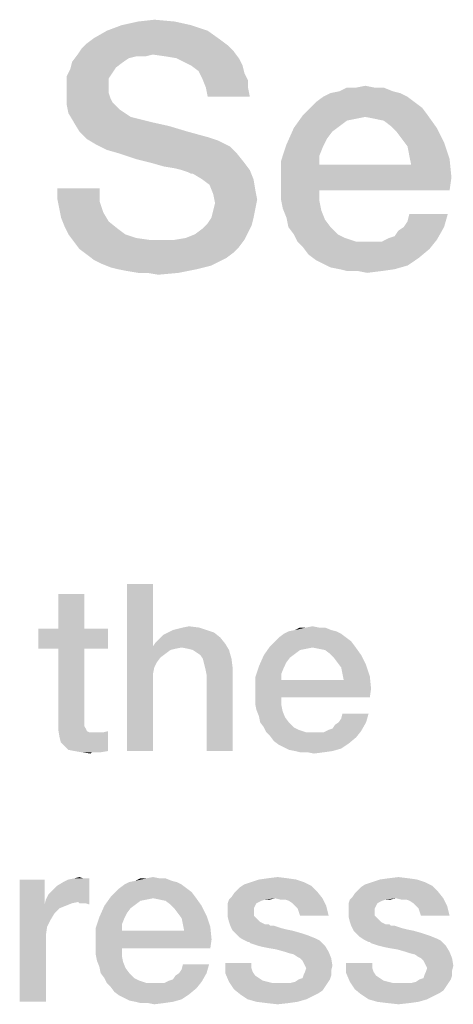
# Model space of a CAD drawing. Units: millimetres. Extents: x 0 to 657, y -56 to 297.
# Drawn here: x 70 to 75, y 18 to 28 of the extents above; entities that cross this region are included whole.
import ezdxf

# ---------------------------------------------------------------- set-up
doc = ezdxf.new("R2010")
doc.units = ezdxf.units.MM
doc.header["$LTSCALE"] = 23.1
doc.layers.get('0').update_dxf_attribs({"linetype": 'CONTINUOUS'})

msp = doc.modelspace()

# ---------------------------------------------------------------- linework, layer by layer
at = {"color": 2, "linetype": 'CONTINUOUS'}
for points in [[(71.8144, 28.2687), (71.2733, 28.2314), (71.4412, 28.2687)], [(71.2733, 28.2314), (71.8144, 28.2687), (71.9823, 28.2314)], [(71.4412, 28.2687), (71.6091, 28.2873), (71.8144, 28.2687)], [(72.1502, 28.1754), (70.9935, 28.1008), (71.1241, 28.1754)], [(70.9935, 28.1008), (72.1502, 28.1754), (72.2808, 28.0821)], [(71.9823, 28.2314), (71.1241, 28.1754), (71.2733, 28.2314)], [(71.1241, 28.1754), (71.9823, 28.2314), (72.1502, 28.1754)], [(72.3554, 28.0261), (70.8629, 27.9888), (70.9188, 28.0448)], [(72.2808, 28.0821), (70.9188, 28.0448), (70.9935, 28.1008)], [(70.9188, 28.0448), (72.2808, 28.0821), (72.3554, 28.0261)], [(72.4114, 27.9702), (70.8256, 27.9328), (70.8629, 27.9888)], [(71.5905, 27.9328), (70.8256, 27.9328), (72.4114, 27.9702)], [(70.8629, 27.9888), (72.3554, 28.0261), (72.4114, 27.9702)], [(71.7211, 27.9142), (71.5905, 27.9328), (72.4114, 27.9702)], [(71.833, 27.8955), (71.7211, 27.9142), (72.4114, 27.9702)], [(71.833, 27.8955), (72.4114, 27.9702), (72.4674, 27.8955)], [(71.292, 27.8582), (71.2174, 27.8022), (70.7509, 27.7836)], [(71.292, 27.8582), (70.7509, 27.7836), (70.7696, 27.8582)], [(71.5905, 27.9328), (71.4226, 27.9142), (70.7696, 27.8582)], [(71.5905, 27.9328), (70.7696, 27.8582), (70.8256, 27.9328)], [(71.4226, 27.9142), (71.3479, 27.8955), (70.7696, 27.8582)], [(70.7696, 27.8582), (71.3479, 27.8955), (71.292, 27.8582)], [(71.4226, 27.9142), (71.5905, 27.9328), (71.5159, 27.9142)], [(72.4674, 27.8955), (71.9076, 27.8582), (71.833, 27.8955)], [(71.9823, 27.8209), (71.9076, 27.8582), (72.4674, 27.8955)], [(71.9823, 27.8209), (72.4674, 27.8955), (72.5047, 27.8209)], [(71.18, 27.7463), (70.7136, 27.709), (70.7509, 27.7836)], [(70.7136, 27.709), (71.18, 27.7463), (71.1427, 27.6903)], [(70.7509, 27.7836), (71.2174, 27.8022), (71.18, 27.7463)], [(72.5047, 27.8209), (72.0569, 27.7649), (71.9823, 27.8209)], [(72.0569, 27.7649), (72.5047, 27.8209), (72.5233, 27.7463)], [(72.5233, 27.7463), (72.0942, 27.6903), (72.0569, 27.7649)], [(72.0942, 27.6903), (72.5233, 27.7463), (72.5606, 27.6717)], [(71.1427, 27.6903), (70.7136, 27.6343), (70.7136, 27.709)], [(70.7136, 27.6343), (71.1427, 27.6903), (71.1427, 27.597)], [(72.5606, 27.6717), (72.1315, 27.597), (72.0942, 27.6903)], [(72.1315, 27.597), (72.5606, 27.6717), (72.5606, 27.597)], [(71.1427, 27.597), (70.7136, 27.5411), (70.7136, 27.6343)], [(70.7136, 27.5411), (71.1427, 27.597), (71.1427, 27.5411)], [(71.1427, 27.5411), (71.1614, 27.4851), (70.7136, 27.4291)], [(71.1427, 27.5411), (70.7136, 27.4291), (70.7136, 27.5411)], [(72.5606, 27.597), (72.1502, 27.5037), (72.1315, 27.597)], [(72.1502, 27.5037), (72.5606, 27.597), (72.5793, 27.5037)], [(74.1091, 27.5411), (73.3256, 27.5037), (73.4002, 27.5411)], [(73.3256, 27.5037), (74.1091, 27.5411), (74.1838, 27.5037)], [(74.0345, 27.5597), (73.4002, 27.5411), (73.4935, 27.5597)], [(73.4002, 27.5411), (74.0345, 27.5597), (74.1091, 27.5411)], [(73.8479, 27.597), (73.9412, 27.597), (73.4935, 27.5597)], [(73.6614, 27.597), (73.8479, 27.597), (73.4935, 27.5597)], [(73.6614, 27.597), (73.4935, 27.5597), (73.5681, 27.597)], [(73.4935, 27.5597), (73.9412, 27.597), (74.0345, 27.5597)], [(73.6614, 27.597), (73.7547, 27.6157), (73.8479, 27.597)], [(71.1614, 27.4851), (71.18, 27.4478), (70.7136, 27.4291)], [(70.7136, 27.4291), (71.18, 27.4478), (71.2174, 27.4105)], [(74.2584, 27.4478), (73.195, 27.3918), (73.2509, 27.4478)], [(73.195, 27.3918), (74.2584, 27.4478), (74.333, 27.3918)], [(74.1838, 27.5037), (73.2509, 27.4478), (73.3256, 27.5037)], [(73.2509, 27.4478), (74.1838, 27.5037), (74.2584, 27.4478)], [(71.2174, 27.4105), (70.7323, 27.3358), (70.7136, 27.4291)], [(71.2174, 27.4105), (71.2547, 27.3731), (70.7323, 27.3358)], [(70.7323, 27.3358), (71.2547, 27.3731), (71.3106, 27.3358)], [(71.3106, 27.3358), (70.7882, 27.2425), (70.7323, 27.3358)], [(71.3106, 27.3358), (71.3666, 27.2985), (70.7882, 27.2425)], [(74.333, 27.3918), (73.1203, 27.3172), (73.195, 27.3918)], [(73.1203, 27.3172), (74.333, 27.3918), (74.389, 27.3172)], [(71.3666, 27.2985), (71.4412, 27.2799), (70.7882, 27.2425)], [(70.7882, 27.2425), (71.4412, 27.2799), (71.5905, 27.2425)], [(71.5905, 27.2425), (70.8442, 27.1493), (70.7882, 27.2425)], [(71.5905, 27.2425), (71.7584, 27.2052), (70.8442, 27.1493)], [(73.7547, 27.2985), (73.0271, 27.1866), (73.1203, 27.3172)], [(73.7547, 27.2985), (73.6614, 27.2799), (73.0271, 27.1866)], [(73.6614, 27.2799), (73.5681, 27.2612), (73.0271, 27.1866)], [(73.5681, 27.2612), (73.4935, 27.2052), (73.0271, 27.1866)], [(73.1203, 27.3172), (74.389, 27.3172), (73.7547, 27.2985)], [(73.8479, 27.2799), (73.7547, 27.2985), (74.389, 27.3172)], [(73.9412, 27.2612), (73.8479, 27.2799), (74.389, 27.3172)], [(74.0159, 27.2052), (73.9412, 27.2612), (74.389, 27.3172)], [(74.0159, 27.2052), (74.389, 27.3172), (74.4823, 27.1866)], [(70.8442, 27.1493), (71.7584, 27.2052), (71.945, 27.1493)], [(71.945, 27.1493), (70.9188, 27.0746), (70.8442, 27.1493)], [(71.945, 27.1493), (72.1502, 27.0933), (70.9188, 27.0746)], [(73.4188, 27.1493), (72.9524, 27.0187), (73.0271, 27.1866)], [(73.4188, 27.1493), (73.3629, 27.0746), (72.9524, 27.0187)], [(73.0271, 27.1866), (73.4935, 27.2052), (73.4188, 27.1493)], [(74.4823, 27.1866), (74.0718, 27.1493), (74.0159, 27.2052)], [(74.1278, 27.0746), (74.0718, 27.1493), (74.4823, 27.1866)], [(74.1278, 27.0746), (74.4823, 27.1866), (74.5569, 27.0373)], [(70.9188, 27.0746), (72.1502, 27.0933), (72.2621, 27.056)], [(72.2621, 27.056), (71.0121, 27.0187), (70.9188, 27.0746)], [(71.0121, 27.0187), (72.2621, 27.056), (72.3741, 27)], [(72.9524, 27.0187), (73.3629, 27.0746), (73.3256, 27)], [(74.5569, 27.0373), (74.1838, 27), (74.1278, 27.0746)], [(74.2024, 26.9067), (74.1838, 27), (74.5569, 27.0373)], [(74.2024, 26.9067), (74.5569, 27.0373), (74.6129, 26.8694)], [(72.3741, 27), (71.1241, 26.9627), (71.0121, 27.0187)], [(71.2547, 26.9254), (71.1241, 26.9627), (72.3741, 27)], [(71.2547, 26.9254), (72.3741, 27), (72.4487, 26.9254)], [(73.3256, 27), (72.8965, 26.8508), (72.9524, 27.0187)], [(73.3256, 27), (73.2882, 26.9067), (72.8965, 26.8508)], [(72.4487, 26.9254), (71.4226, 26.8694), (71.2547, 26.9254)], [(71.5718, 26.8321), (71.4226, 26.8694), (72.4487, 26.9254)], [(71.5718, 26.8321), (72.4487, 26.9254), (72.5233, 26.8321)], [(72.8965, 26.8508), (73.2882, 26.9067), (73.2882, 26.8134)], [(73.2882, 26.8134), (72.8965, 26.6455), (72.8965, 26.8508)], [(74.6129, 26.8694), (74.2211, 26.8134), (74.2024, 26.9067)], [(74.2211, 26.8134), (74.6129, 26.8694), (74.6315, 26.6828)], [(72.5233, 26.8321), (71.7024, 26.7948), (71.5718, 26.8321)], [(71.8144, 26.7761), (71.7024, 26.7948), (72.5233, 26.8321)], [(71.889, 26.7575), (71.8144, 26.7761), (72.5233, 26.8321)], [(71.889, 26.7575), (72.5233, 26.8321), (72.5793, 26.7575)], [(72.5793, 26.7575), (71.945, 26.7388), (71.889, 26.7575)], [(71.9823, 26.7202), (71.945, 26.7388), (72.5793, 26.7575)], [(72.0009, 26.7202), (71.9823, 26.7202), (72.5793, 26.7575)], [(72.0942, 26.6642), (72.0009, 26.7202), (72.5793, 26.7575)], [(72.0942, 26.6642), (72.5793, 26.7575), (72.6166, 26.6642)], [(74.2211, 26.8134), (74.6315, 26.6828), (72.8965, 26.6455)], [(73.2882, 26.8134), (74.2211, 26.8134), (72.8965, 26.6455)], [(72.6166, 26.6642), (72.1688, 26.6082), (72.0942, 26.6642)], [(72.1688, 26.6082), (72.6166, 26.6642), (72.6353, 26.5522)], [(72.8965, 26.5522), (72.8965, 26.6455), (74.6315, 26.6828)], [(73.2882, 26.5522), (72.8965, 26.5522), (74.6315, 26.6828)], [(73.2882, 26.5522), (74.6315, 26.6828), (74.6129, 26.5522)], [(71.0494, 26.5709), (70.6203, 26.459), (70.6203, 26.5709)], [(70.6203, 26.459), (71.0494, 26.5709), (71.0494, 26.4403)], [(72.6353, 26.5522), (72.2062, 26.5149), (72.1688, 26.6082)], [(72.2062, 26.5149), (72.6353, 26.5522), (72.6539, 26.459)], [(73.2882, 26.5522), (72.8965, 26.459), (72.8965, 26.5522)], [(72.8965, 26.459), (73.2882, 26.5522), (73.2882, 26.4403)], [(71.0494, 26.4403), (70.639, 26.3657), (70.6203, 26.459)], [(70.639, 26.3657), (71.0494, 26.4403), (71.0868, 26.3284)], [(72.6539, 26.459), (72.2248, 26.4217), (72.2062, 26.5149)], [(72.2248, 26.4217), (72.6539, 26.459), (72.6353, 26.3657)], [(73.2882, 26.4403), (72.9151, 26.3657), (72.8965, 26.459)], [(72.9151, 26.3657), (73.2882, 26.4403), (73.3069, 26.347)], [(71.0868, 26.3284), (70.6576, 26.2724), (70.639, 26.3657)], [(72.1875, 26.2724), (72.2062, 26.347), (72.6353, 26.3657)], [(72.1875, 26.2724), (72.6353, 26.3657), (72.6166, 26.2724)], [(72.6353, 26.3657), (72.2062, 26.347), (72.2248, 26.4217)], [(73.3069, 26.347), (72.9524, 26.2724), (72.9151, 26.3657)], [(72.9524, 26.2724), (73.3069, 26.347), (73.3442, 26.2537)], [(70.6576, 26.2724), (71.0868, 26.3284), (71.1427, 26.2351)], [(71.1427, 26.2351), (70.695, 26.1791), (70.6576, 26.2724)], [(70.695, 26.1791), (71.1427, 26.2351), (71.236, 26.1605)], [(72.6166, 26.2724), (72.1502, 26.2164), (72.1875, 26.2724)], [(72.1502, 26.2164), (72.6166, 26.2724), (72.5979, 26.1978)], [(73.3442, 26.2537), (72.9711, 26.1791), (72.9524, 26.2724)], [(72.9711, 26.1791), (73.3442, 26.2537), (73.4002, 26.1791)], [(74.1465, 26.1791), (74.1838, 26.2351), (74.5942, 26.3097)], [(74.1465, 26.1791), (74.5942, 26.3097), (74.5569, 26.1791)], [(74.5942, 26.3097), (74.1838, 26.2351), (74.2024, 26.3097)], [(71.236, 26.1605), (70.7323, 26.1045), (70.695, 26.1791)], [(70.7323, 26.1045), (71.236, 26.1605), (71.3106, 26.1045)], [(72.5606, 26.1231), (72.0196, 26.1045), (72.0942, 26.1605)], [(72.5979, 26.1978), (72.0942, 26.1605), (72.1502, 26.2164)], [(72.0942, 26.1605), (72.5979, 26.1978), (72.5606, 26.1231)], [(73.4002, 26.1791), (73.0271, 26.1045), (72.9711, 26.1791)], [(73.0271, 26.1045), (73.4002, 26.1791), (73.4748, 26.1045)], [(73.9972, 26.0672), (74.0532, 26.0858), (74.5569, 26.1791)], [(73.9972, 26.0672), (74.5569, 26.1791), (74.4823, 26.0485)], [(74.0532, 26.0858), (74.0905, 26.1418), (74.5569, 26.1791)], [(74.5569, 26.1791), (74.0905, 26.1418), (74.1465, 26.1791)], [(71.3106, 26.1045), (70.7882, 26.0299), (70.7323, 26.1045)], [(71.3106, 26.1045), (71.4226, 26.0672), (70.7882, 26.0299)], [(71.4226, 26.0672), (71.5532, 26.0485), (70.7882, 26.0299)], [(71.8144, 26.0485), (72.5233, 26.0485), (70.7882, 26.0299)], [(71.6838, 26.0485), (71.8144, 26.0485), (70.7882, 26.0299)], [(71.5532, 26.0485), (71.6838, 26.0485), (70.7882, 26.0299)], [(70.7882, 26.0299), (72.5233, 26.0485), (72.4674, 25.9739)], [(71.8144, 26.0485), (71.9263, 26.0672), (72.5606, 26.1231)], [(71.8144, 26.0485), (72.5606, 26.1231), (72.5233, 26.0485)], [(71.9263, 26.0672), (72.0196, 26.1045), (72.5606, 26.1231)], [(73.4748, 26.1045), (73.0644, 26.0299), (73.0271, 26.1045)], [(73.4748, 26.1045), (73.5494, 26.0672), (73.0644, 26.0299)], [(73.0644, 26.0299), (73.5494, 26.0672), (73.6614, 26.0299)], [(73.1203, 25.9739), (73.9226, 26.0299), (74.4823, 26.0485)], [(73.1203, 25.9739), (74.4823, 26.0485), (74.4076, 25.9552)], [(74.4823, 26.0485), (73.9226, 26.0299), (73.9972, 26.0672)], [(72.4674, 25.9739), (70.8442, 25.9552), (70.7882, 26.0299)], [(70.8442, 25.9552), (72.4674, 25.9739), (72.4114, 25.9179)], [(72.4114, 25.9179), (70.9188, 25.8993), (70.8442, 25.9552)], [(73.6614, 26.0299), (73.1203, 25.9739), (73.0644, 26.0299)], [(73.8479, 26.0299), (73.9226, 26.0299), (73.1203, 25.9739)], [(73.7733, 26.0299), (73.8479, 26.0299), (73.1203, 25.9739)], [(73.6614, 26.0299), (73.7733, 26.0299), (73.1203, 25.9739)], [(74.4076, 25.9552), (73.1763, 25.8993), (73.1203, 25.9739)], [(73.1763, 25.8993), (74.4076, 25.9552), (74.2957, 25.862)], [(70.9188, 25.8993), (72.4114, 25.9179), (72.3368, 25.862)], [(72.3368, 25.862), (70.9935, 25.8433), (70.9188, 25.8993)], [(71.0681, 25.806), (70.9935, 25.8433), (72.3368, 25.862)], [(71.0681, 25.806), (72.3368, 25.862), (72.1875, 25.7873)], [(74.2957, 25.862), (73.2509, 25.8433), (73.1763, 25.8993)], [(73.3256, 25.806), (73.2509, 25.8433), (74.2957, 25.862)], [(73.3256, 25.806), (74.2957, 25.862), (74.1838, 25.7873)], [(72.1875, 25.7873), (71.1614, 25.7687), (71.0681, 25.806)], [(71.236, 25.75), (71.1614, 25.7687), (72.1875, 25.7873)], [(71.236, 25.75), (72.1875, 25.7873), (72.0382, 25.75)], [(72.0382, 25.75), (71.3293, 25.7314), (71.236, 25.75)], [(71.4412, 25.7127), (71.3293, 25.7314), (72.0382, 25.75)], [(71.5345, 25.7127), (71.4412, 25.7127), (72.0382, 25.75)], [(71.5345, 25.7127), (72.0382, 25.75), (71.8517, 25.7127)], [(74.1838, 25.7873), (73.4002, 25.7687), (73.3256, 25.806)], [(73.4935, 25.75), (73.4002, 25.7687), (74.1838, 25.7873)], [(73.4935, 25.75), (74.1838, 25.7873), (74.0532, 25.75)], [(74.0532, 25.75), (73.5681, 25.7314), (73.4935, 25.75)], [(73.68, 25.7314), (73.5681, 25.7314), (74.0532, 25.75)], [(73.68, 25.7314), (74.0532, 25.75), (73.9226, 25.7314)], [(71.8517, 25.7127), (71.6465, 25.694), (71.5345, 25.7127)], [(73.9226, 25.7314), (73.7733, 25.7127), (73.68, 25.7314)], [(71.5933, 22.55), (71.5933, 21.9157), (71.3269, 20.85)], [(71.5933, 22.55), (71.3269, 20.85), (71.3269, 22.55)], [(70.8955, 22.4485), (70.6291, 22.0933), (70.6291, 22.4485)], [(70.6291, 22.0933), (70.8955, 22.4485), (70.8955, 22.0933)], [(70.8955, 22.0933), (71.1366, 22.0933), (70.4261, 21.8903)], [(70.6291, 22.0933), (70.8955, 22.0933), (70.4261, 21.8903)], [(70.6291, 22.0933), (70.4261, 21.8903), (70.4261, 22.0933)], [(70.6291, 21.8903), (70.4261, 21.8903), (71.1366, 22.0933)], [(70.8955, 21.8903), (70.6291, 21.8903), (71.1366, 22.0933)], [(70.8955, 21.8903), (71.1366, 22.0933), (71.1366, 21.8903)], [(72.2784, 22.0045), (71.6567, 21.9918), (71.6948, 22.0299)], [(72.2149, 22.0552), (71.6948, 22.0299), (71.7455, 22.0552)], [(71.6948, 22.0299), (72.2149, 22.0552), (72.2784, 22.0045)], [(72.1388, 22.0806), (71.7455, 22.0552), (71.7963, 22.0806)], [(71.7455, 22.0552), (72.1388, 22.0806), (72.2149, 22.0552)], [(71.7963, 22.0806), (71.847, 22.0933), (72.0627, 22.106)], [(71.7963, 22.0806), (72.0627, 22.106), (72.1388, 22.0806)], [(72.0627, 22.106), (71.847, 22.0933), (71.8978, 22.106)], [(71.8978, 22.106), (71.9612, 22.1187), (72.0627, 22.106)], [(73.509, 22.0425), (72.8746, 22.0045), (72.9254, 22.0425)], [(72.8746, 22.0045), (73.509, 22.0425), (73.5597, 22.0045)], [(73.4582, 22.0679), (72.9254, 22.0425), (72.9761, 22.0679)], [(72.9254, 22.0425), (73.4582, 22.0679), (73.509, 22.0425)], [(73.4075, 22.0806), (72.9761, 22.0679), (73.0396, 22.0806)], [(72.9761, 22.0679), (73.4075, 22.0806), (73.4582, 22.0679)], [(73.2806, 22.106), (73.344, 22.106), (73.0396, 22.0806)], [(73.1537, 22.106), (73.2806, 22.106), (73.0396, 22.0806)], [(73.1537, 22.106), (73.0396, 22.0806), (73.0903, 22.106)], [(73.0396, 22.0806), (73.344, 22.106), (73.4075, 22.0806)], [(73.1537, 22.106), (73.2172, 22.1187), (73.2806, 22.106)], [(72.3291, 21.9411), (71.5933, 21.9157), (71.6187, 21.9537)], [(71.8851, 21.903), (71.5933, 21.9157), (72.3291, 21.9411)], [(71.6187, 21.9537), (71.6567, 21.9918), (72.2784, 22.0045)], [(71.6187, 21.9537), (72.2784, 22.0045), (72.3291, 21.9411)], [(71.9485, 21.8903), (71.8851, 21.903), (72.3291, 21.9411)], [(71.9993, 21.8776), (71.9485, 21.8903), (72.3291, 21.9411)], [(71.9993, 21.8776), (72.3291, 21.9411), (72.3672, 21.8776)], [(73.6104, 21.9664), (72.7858, 21.9157), (72.8366, 21.9664)], [(72.7858, 21.9157), (73.6104, 21.9664), (73.6485, 21.9157)], [(73.5597, 22.0045), (72.8366, 21.9664), (72.8746, 22.0045)], [(72.8366, 21.9664), (73.5597, 22.0045), (73.6104, 21.9664)], [(70.8955, 21.8903), (70.8955, 21.2052), (70.6291, 21.1418)], [(70.8955, 21.8903), (70.6291, 21.1418), (70.6291, 21.8903)], [(71.5933, 21.9157), (71.606, 21.7), (71.3269, 20.85)], [(71.5933, 21.9157), (71.8851, 21.903), (71.8216, 21.8903)], [(71.5933, 21.9157), (71.8216, 21.8903), (71.7709, 21.8776)], [(71.5933, 21.9157), (71.7709, 21.8776), (71.6694, 21.8015)], [(71.5933, 21.9157), (71.6694, 21.8015), (71.6313, 21.7508)], [(71.5933, 21.9157), (71.6313, 21.7508), (71.606, 21.7)], [(71.7709, 21.8776), (71.7201, 21.8396), (71.6694, 21.8015)], [(72.3672, 21.8776), (72.0373, 21.8522), (71.9993, 21.8776)], [(72.0754, 21.8269), (72.0373, 21.8522), (72.3672, 21.8776)], [(72.1007, 21.7888), (72.0754, 21.8269), (72.3672, 21.8776)], [(72.1007, 21.7888), (72.3672, 21.8776), (72.3925, 21.7888)], [(73.2172, 21.903), (72.7224, 21.8269), (72.7858, 21.9157)], [(73.2172, 21.903), (73.1537, 21.8903), (72.7224, 21.8269)], [(73.1537, 21.8903), (73.0903, 21.8776), (72.7224, 21.8269)], [(73.0903, 21.8776), (73.0396, 21.8396), (72.7224, 21.8269)], [(72.7224, 21.8269), (73.0396, 21.8396), (72.9888, 21.8015)], [(72.7858, 21.9157), (73.6485, 21.9157), (73.2172, 21.903)], [(73.2806, 21.8903), (73.2172, 21.903), (73.6485, 21.9157)], [(73.344, 21.8776), (73.2806, 21.8903), (73.6485, 21.9157)], [(73.3948, 21.8396), (73.344, 21.8776), (73.6485, 21.9157)], [(73.3948, 21.8396), (73.6485, 21.9157), (73.7119, 21.8269)], [(73.7119, 21.8269), (73.4328, 21.8015), (73.3948, 21.8396)], [(72.3925, 21.7888), (72.1134, 21.7381), (72.1007, 21.7888)], [(72.1261, 21.6873), (72.1134, 21.7381), (72.3925, 21.7888)], [(72.1261, 21.6873), (72.3925, 21.7888), (72.4052, 21.6873)], [(72.9888, 21.8015), (72.6716, 21.7127), (72.7224, 21.8269)], [(72.9888, 21.8015), (72.9507, 21.7508), (72.6716, 21.7127)], [(72.6716, 21.7127), (72.9507, 21.7508), (72.9254, 21.7)], [(73.4709, 21.7508), (73.4328, 21.8015), (73.7119, 21.8269)], [(73.4709, 21.7508), (73.7119, 21.8269), (73.7627, 21.7254)], [(73.7627, 21.7254), (73.509, 21.7), (73.4709, 21.7508)], [(71.606, 21.7), (71.5933, 21.6366), (71.3269, 20.85)], [(71.5933, 21.6366), (71.5933, 21.5731), (71.3269, 20.85)], [(72.4052, 21.6873), (72.1388, 21.6239), (72.1261, 21.6873)], [(72.1388, 20.85), (72.1388, 21.6239), (72.4052, 21.6873)], [(72.1388, 20.85), (72.4052, 21.6873), (72.4052, 20.85)], [(72.9254, 21.7), (72.6336, 21.5985), (72.6716, 21.7127)], [(72.9254, 21.7), (72.9, 21.6366), (72.6336, 21.5985)], [(72.6336, 21.5985), (72.9, 21.6366), (72.9, 21.5731)], [(73.5216, 21.6366), (73.509, 21.7), (73.7627, 21.7254)], [(73.5216, 21.6366), (73.7627, 21.7254), (73.8007, 21.6112)], [(73.8007, 21.6112), (73.5343, 21.5731), (73.5216, 21.6366)], [(71.3269, 20.85), (71.5933, 21.5731), (71.5933, 20.85)], [(72.9, 21.5731), (72.6336, 21.459), (72.6336, 21.5985)], [(73.5343, 21.5731), (73.8134, 21.4843), (72.6336, 21.459)], [(72.9, 21.5731), (73.5343, 21.5731), (72.6336, 21.459)], [(73.5343, 21.5731), (73.8007, 21.6112), (73.8134, 21.4843)], [(72.6336, 21.3955), (72.6336, 21.459), (73.8134, 21.4843)], [(72.9, 21.3955), (72.6336, 21.3955), (73.8134, 21.4843)], [(72.9, 21.3955), (73.8134, 21.4843), (73.8007, 21.3955)], [(72.9, 21.3955), (72.6336, 21.3321), (72.6336, 21.3955)], [(72.6336, 21.3321), (72.9, 21.3955), (72.9, 21.3194)], [(72.9, 21.3194), (72.6463, 21.2687), (72.6336, 21.3321)], [(72.6463, 21.2687), (72.9, 21.3194), (72.9127, 21.256)], [(72.9127, 21.256), (72.6716, 21.2052), (72.6463, 21.2687)], [(72.6716, 21.2052), (72.9127, 21.256), (72.9381, 21.1925)], [(73.4836, 21.1418), (73.509, 21.1799), (73.7881, 21.2306)], [(73.4836, 21.1418), (73.7881, 21.2306), (73.7627, 21.1418)], [(73.7881, 21.2306), (73.509, 21.1799), (73.5216, 21.2306)], [(70.8955, 21.2052), (70.8955, 21.1672), (70.6291, 21.1418)], [(70.6291, 21.1418), (70.8955, 21.1672), (70.8955, 21.1291)], [(70.8955, 21.1291), (70.6291, 21.0657), (70.6291, 21.1418)], [(70.8955, 21.1291), (70.8955, 21.1037), (70.6291, 21.0657)], [(72.9381, 21.1925), (72.6843, 21.1418), (72.6716, 21.2052)], [(72.6843, 21.1418), (72.9381, 21.1925), (72.9761, 21.1418)], [(72.9761, 21.1418), (72.7224, 21.0911), (72.6843, 21.1418)], [(72.7224, 21.0911), (72.9761, 21.1418), (73.0269, 21.0911)], [(73.3821, 21.0657), (73.4201, 21.0784), (73.7627, 21.1418)], [(73.3821, 21.0657), (73.7627, 21.1418), (73.7119, 21.053)], [(73.4201, 21.0784), (73.4455, 21.1164), (73.7627, 21.1418)], [(73.7627, 21.1418), (73.4455, 21.1164), (73.4836, 21.1418)], [(70.8955, 21.1037), (70.9082, 21.0784), (70.6291, 21.0657)], [(70.6291, 21.0657), (70.9082, 21.0784), (70.9209, 21.053)], [(70.9209, 21.053), (70.6418, 20.9896), (70.6291, 21.0657)], [(70.9209, 21.053), (70.9463, 21.0403), (70.6418, 20.9896)], [(71.0224, 21.0403), (71.0858, 21.0403), (70.6418, 20.9896)], [(70.9843, 21.0403), (71.0224, 21.0403), (70.6418, 20.9896)], [(70.9463, 21.0403), (70.9843, 21.0403), (70.6418, 20.9896)], [(70.6545, 20.9388), (70.6418, 20.9896), (71.0858, 21.0403)], [(70.6925, 20.9008), (70.6545, 20.9388), (71.0858, 21.0403)], [(70.6925, 20.9008), (71.0858, 21.0403), (71.1366, 21.053)], [(70.7306, 20.8627), (70.6925, 20.9008), (71.1366, 21.053)], [(70.794, 20.85), (70.7306, 20.8627), (71.1366, 21.053)], [(70.794, 20.85), (71.1366, 21.053), (71.1366, 20.85)], [(73.0269, 21.0911), (72.7478, 21.0403), (72.7224, 21.0911)], [(73.0269, 21.0911), (73.0776, 21.0657), (72.7478, 21.0403)], [(72.7478, 21.0403), (73.0776, 21.0657), (73.1537, 21.0403)], [(73.1537, 21.0403), (72.7858, 21.0022), (72.7478, 21.0403)], [(72.7858, 21.0022), (73.3313, 21.0403), (73.7119, 21.053)], [(72.7858, 21.0022), (73.7119, 21.053), (73.6612, 20.9896)], [(73.2806, 21.0403), (73.3313, 21.0403), (72.7858, 21.0022)], [(73.2299, 21.0403), (73.2806, 21.0403), (72.7858, 21.0022)], [(73.1537, 21.0403), (73.2299, 21.0403), (72.7858, 21.0022)], [(73.7119, 21.053), (73.3313, 21.0403), (73.3821, 21.0657)], [(73.6612, 20.9896), (72.8239, 20.9515), (72.7858, 21.0022)], [(72.8239, 20.9515), (73.6612, 20.9896), (73.5851, 20.9261)], [(73.5851, 20.9261), (72.8746, 20.9134), (72.8239, 20.9515)], [(71.1366, 20.85), (70.8701, 20.8373), (70.794, 20.85)], [(70.9716, 20.8373), (70.8701, 20.8373), (71.1366, 20.85)], [(70.9716, 20.8373), (70.959, 20.8246), (70.8701, 20.8373)], [(71.0097, 20.8373), (70.9716, 20.8373), (71.1366, 20.85)], [(71.0097, 20.8373), (71.1366, 20.85), (71.0604, 20.8373)], [(72.9254, 20.8881), (72.8746, 20.9134), (73.5851, 20.9261)], [(72.9254, 20.8881), (73.5851, 20.9261), (73.509, 20.8754)], [(73.509, 20.8754), (72.9761, 20.8627), (72.9254, 20.8881)], [(73.0396, 20.85), (72.9761, 20.8627), (73.509, 20.8754)], [(73.0396, 20.85), (73.509, 20.8754), (73.4201, 20.85)], [(73.4201, 20.85), (73.0903, 20.8373), (73.0396, 20.85)], [(73.1664, 20.8373), (73.0903, 20.8373), (73.4201, 20.85)], [(73.1664, 20.8373), (73.4201, 20.85), (73.3313, 20.8373)], [(73.3313, 20.8373), (73.2299, 20.8246), (73.1664, 20.8373)], [(70.4896, 19.5433), (70.4896, 19.2896), (70.2358, 18.3)], [(70.4896, 19.5433), (70.2358, 18.3), (70.2358, 19.5433)], [(70.5022, 19.3403), (70.5276, 19.3911), (70.9463, 19.556)], [(70.8321, 19.3149), (70.5022, 19.3403), (70.9463, 19.556)], [(70.5276, 19.3911), (70.5657, 19.4291), (70.9463, 19.556)], [(70.5657, 19.4291), (70.6164, 19.4799), (70.9463, 19.556)], [(70.6164, 19.4799), (70.6799, 19.5179), (70.9463, 19.556)], [(70.6799, 19.5179), (70.7306, 19.5433), (70.9463, 19.556)], [(70.8828, 19.556), (70.9463, 19.556), (70.7306, 19.5433)], [(70.8828, 19.556), (70.7306, 19.5433), (70.794, 19.556)], [(70.794, 19.556), (70.8448, 19.5687), (70.8828, 19.556)], [(70.8448, 19.3022), (70.8321, 19.3149), (70.9463, 19.556)], [(70.8701, 19.3022), (70.8448, 19.3022), (70.9463, 19.556)], [(70.9082, 19.3022), (70.8701, 19.3022), (70.9463, 19.556)], [(70.9082, 19.3022), (70.9463, 19.556), (70.9463, 19.2896)], [(71.7836, 19.5306), (71.3522, 19.5179), (71.4157, 19.5306)], [(71.3522, 19.5179), (71.7836, 19.5306), (71.8343, 19.5179)], [(71.6567, 19.556), (71.7201, 19.556), (71.4157, 19.5306)], [(71.5299, 19.556), (71.6567, 19.556), (71.4157, 19.5306)], [(71.5299, 19.556), (71.4157, 19.5306), (71.4664, 19.556)], [(71.4157, 19.5306), (71.7201, 19.556), (71.7836, 19.5306)], [(71.5299, 19.556), (71.5933, 19.5687), (71.6567, 19.556)], [(73.0522, 19.5433), (72.5955, 19.5179), (72.6716, 19.5433)], [(72.5955, 19.5179), (73.0522, 19.5433), (73.1284, 19.5179)], [(72.9634, 19.556), (72.6716, 19.5433), (72.7604, 19.556)], [(72.6716, 19.5433), (72.9634, 19.556), (73.0522, 19.5433)], [(72.7604, 19.556), (72.8619, 19.5687), (72.9634, 19.556)], [(74.2828, 19.5433), (73.8261, 19.5179), (73.9022, 19.5433)], [(73.8261, 19.5179), (74.2828, 19.5433), (74.359, 19.5179)], [(74.194, 19.556), (73.9022, 19.5433), (73.991, 19.556)], [(73.9022, 19.5433), (74.194, 19.556), (74.2828, 19.5433)], [(73.991, 19.556), (74.0925, 19.5687), (74.194, 19.556)], [(71.9358, 19.4545), (71.2127, 19.4164), (71.2507, 19.4545)], [(71.2127, 19.4164), (71.9358, 19.4545), (71.9866, 19.4164)], [(71.8851, 19.4925), (71.2507, 19.4545), (71.3015, 19.4925)], [(71.2507, 19.4545), (71.8851, 19.4925), (71.9358, 19.4545)], [(71.8343, 19.5179), (71.3015, 19.4925), (71.3522, 19.5179)], [(71.3015, 19.4925), (71.8343, 19.5179), (71.8851, 19.4925)], [(73.2679, 19.4164), (72.4179, 19.4037), (72.4433, 19.4291)], [(72.4433, 19.4291), (72.4813, 19.4672), (73.2045, 19.4799)], [(72.4433, 19.4291), (73.2045, 19.4799), (73.2679, 19.4164)], [(73.2045, 19.4799), (72.4813, 19.4672), (72.5194, 19.4925)], [(73.1284, 19.5179), (72.5194, 19.4925), (72.5955, 19.5179)], [(72.5194, 19.4925), (73.1284, 19.5179), (73.2045, 19.4799)], [(74.4985, 19.4164), (73.6485, 19.4037), (73.6739, 19.4291)], [(73.6739, 19.4291), (73.7119, 19.4672), (74.4351, 19.4799)], [(73.6739, 19.4291), (74.4351, 19.4799), (74.4985, 19.4164)], [(74.4351, 19.4799), (73.7119, 19.4672), (73.75, 19.4925)], [(74.359, 19.5179), (73.75, 19.4925), (73.8261, 19.5179)], [(73.75, 19.4925), (74.359, 19.5179), (74.4351, 19.4799)], [(70.8321, 19.3149), (70.4896, 19.2896), (70.5022, 19.3403)], [(71.5933, 19.353), (71.0985, 19.2769), (71.1619, 19.3657)], [(71.5933, 19.353), (71.5299, 19.3403), (71.0985, 19.2769)], [(71.5299, 19.3403), (71.4664, 19.3276), (71.0985, 19.2769)], [(71.4664, 19.3276), (71.4157, 19.2896), (71.0985, 19.2769)], [(71.9866, 19.4164), (71.1619, 19.3657), (71.2127, 19.4164)], [(71.1619, 19.3657), (71.9866, 19.4164), (72.0246, 19.3657)], [(71.1619, 19.3657), (72.0246, 19.3657), (71.5933, 19.353)], [(71.6567, 19.3403), (71.5933, 19.353), (72.0246, 19.3657)], [(71.7201, 19.3276), (71.6567, 19.3403), (72.0246, 19.3657)], [(71.7709, 19.2896), (71.7201, 19.3276), (72.0246, 19.3657)], [(71.7709, 19.2896), (72.0246, 19.3657), (72.0881, 19.2769)], [(72.7351, 19.3403), (72.697, 19.3276), (72.3545, 19.3022)], [(72.7351, 19.3403), (72.3545, 19.3022), (72.3672, 19.3403)], [(72.697, 19.3276), (72.6716, 19.3149), (72.3545, 19.3022)], [(72.8366, 19.353), (72.3672, 19.3403), (72.3925, 19.3657)], [(72.7351, 19.3403), (72.3672, 19.3403), (72.8366, 19.353)], [(72.3925, 19.3657), (72.4179, 19.4037), (73.2679, 19.4164)], [(72.8366, 19.353), (72.3925, 19.3657), (73.2679, 19.4164)], [(72.7351, 19.3403), (72.8366, 19.353), (72.7858, 19.3403)], [(72.8366, 19.353), (73.2679, 19.4164), (73.3187, 19.353)], [(73.3187, 19.353), (72.8873, 19.3403), (72.8366, 19.353)], [(72.9381, 19.3403), (72.8873, 19.3403), (73.3187, 19.353)], [(72.9761, 19.3276), (72.9381, 19.3403), (73.3187, 19.353)], [(73.0142, 19.3022), (72.9761, 19.3276), (73.3187, 19.353)], [(73.0396, 19.2769), (73.0142, 19.3022), (73.3187, 19.353)], [(73.0396, 19.2769), (73.3187, 19.353), (73.3567, 19.2769)], [(73.9657, 19.3403), (73.9276, 19.3276), (73.5851, 19.3022)], [(73.9657, 19.3403), (73.5851, 19.3022), (73.5978, 19.3403)], [(73.9276, 19.3276), (73.9022, 19.3149), (73.5851, 19.3022)], [(74.0672, 19.353), (73.5978, 19.3403), (73.6231, 19.3657)], [(73.9657, 19.3403), (73.5978, 19.3403), (74.0672, 19.353)], [(73.6231, 19.3657), (73.6485, 19.4037), (74.4985, 19.4164)], [(74.0672, 19.353), (73.6231, 19.3657), (74.4985, 19.4164)], [(73.9657, 19.3403), (74.0672, 19.353), (74.0164, 19.3403)], [(74.0672, 19.353), (74.4985, 19.4164), (74.5493, 19.353)], [(74.5493, 19.353), (74.1179, 19.3403), (74.0672, 19.353)], [(74.1687, 19.3403), (74.1179, 19.3403), (74.5493, 19.353)], [(74.2067, 19.3276), (74.1687, 19.3403), (74.5493, 19.353)], [(74.2448, 19.3022), (74.2067, 19.3276), (74.5493, 19.353)], [(74.2701, 19.2769), (74.2448, 19.3022), (74.5493, 19.353)], [(74.2701, 19.2769), (74.5493, 19.353), (74.5873, 19.2769)], [(70.4896, 19.2896), (70.5149, 19.0612), (70.2358, 18.3)], [(70.8321, 19.3149), (70.7687, 19.3022), (70.4896, 19.2896)], [(70.4896, 19.2896), (70.7687, 19.3022), (70.7052, 19.2769)], [(70.4896, 19.2896), (70.7052, 19.2769), (70.6418, 19.2515)], [(70.4896, 19.2896), (70.6418, 19.2515), (70.591, 19.2008)], [(70.4896, 19.2896), (70.591, 19.2008), (70.553, 19.1373)], [(70.4896, 19.2896), (70.553, 19.1373), (70.5149, 19.0612)], [(71.3649, 19.2515), (71.0478, 19.1627), (71.0985, 19.2769)], [(71.3649, 19.2515), (71.3269, 19.2008), (71.0478, 19.1627)], [(71.0985, 19.2769), (71.4157, 19.2896), (71.3649, 19.2515)], [(72.0881, 19.2769), (71.809, 19.2515), (71.7709, 19.2896)], [(71.847, 19.2008), (71.809, 19.2515), (72.0881, 19.2769)], [(71.847, 19.2008), (72.0881, 19.2769), (72.1388, 19.1754)], [(72.3545, 19.3022), (72.6716, 19.3149), (72.6463, 19.3022)], [(72.6463, 19.3022), (72.6336, 19.2769), (72.3545, 19.2515)], [(72.6463, 19.3022), (72.3545, 19.2515), (72.3545, 19.3022)], [(72.3545, 19.2515), (72.6336, 19.2769), (72.6209, 19.2515)], [(72.6209, 19.2515), (72.6209, 19.2261), (72.3545, 19.2134)], [(72.6209, 19.2515), (72.3545, 19.2134), (72.3545, 19.2515)], [(72.3545, 19.2134), (72.6209, 19.2261), (72.6209, 19.1754)], [(73.3567, 19.2769), (73.0649, 19.2515), (73.0396, 19.2769)], [(73.0776, 19.2134), (73.0649, 19.2515), (73.3567, 19.2769)], [(73.0903, 19.1754), (73.0776, 19.2134), (73.3567, 19.2769)], [(73.0903, 19.1754), (73.3567, 19.2769), (73.3821, 19.1754)], [(73.5851, 19.3022), (73.9022, 19.3149), (73.8769, 19.3022)], [(73.8769, 19.3022), (73.8642, 19.2769), (73.5851, 19.2515)], [(73.8769, 19.3022), (73.5851, 19.2515), (73.5851, 19.3022)], [(73.5851, 19.2515), (73.8642, 19.2769), (73.8515, 19.2515)], [(73.8515, 19.2515), (73.8515, 19.2261), (73.5851, 19.2134)], [(73.8515, 19.2515), (73.5851, 19.2134), (73.5851, 19.2515)], [(73.5851, 19.2134), (73.8515, 19.2261), (73.8515, 19.1754)], [(74.5873, 19.2769), (74.2955, 19.2515), (74.2701, 19.2769)], [(74.3082, 19.2134), (74.2955, 19.2515), (74.5873, 19.2769)], [(74.3209, 19.1754), (74.3082, 19.2134), (74.5873, 19.2769)], [(74.3209, 19.1754), (74.5873, 19.2769), (74.6127, 19.1754)], [(71.3015, 19.15), (71.0097, 19.0485), (71.0478, 19.1627)], [(71.3015, 19.15), (71.2761, 19.0866), (71.0097, 19.0485)], [(71.0478, 19.1627), (71.3269, 19.2008), (71.3015, 19.15)], [(72.1388, 19.1754), (71.8851, 19.15), (71.847, 19.2008)], [(71.8978, 19.0866), (71.8851, 19.15), (72.1388, 19.1754)], [(71.8978, 19.0866), (72.1388, 19.1754), (72.1769, 19.0612)], [(72.6209, 19.1754), (72.3545, 19.1627), (72.3545, 19.2134)], [(72.3545, 19.1627), (72.6209, 19.1754), (72.6463, 19.15)], [(72.6463, 19.15), (72.3672, 19.112), (72.3545, 19.1627)], [(72.3672, 19.112), (72.6463, 19.15), (72.6843, 19.112)], [(73.8515, 19.1754), (73.5851, 19.1627), (73.5851, 19.2134)], [(73.5851, 19.1627), (73.8515, 19.1754), (73.8769, 19.15)], [(73.8769, 19.15), (73.5978, 19.112), (73.5851, 19.1627)], [(73.5978, 19.112), (73.8769, 19.15), (73.9149, 19.112)], [(70.5149, 19.0612), (70.5022, 18.9724), (70.2358, 18.3)], [(71.0097, 19.0485), (71.2761, 19.0866), (71.2761, 19.0231)], [(71.2761, 19.0231), (71.0097, 18.909), (71.0097, 19.0485)], [(72.1769, 19.0612), (71.9104, 19.0231), (71.8978, 19.0866)], [(71.9104, 19.0231), (72.1769, 19.0612), (72.1896, 18.9343)], [(72.6843, 19.112), (72.3799, 19.0739), (72.3672, 19.112)], [(72.6843, 19.112), (72.7351, 19.0866), (72.3799, 19.0739)], [(72.7478, 19.0866), (72.7731, 19.0866), (72.3799, 19.0739)], [(72.7351, 19.0866), (72.7478, 19.0866), (72.3799, 19.0739)], [(72.3799, 19.0739), (72.7731, 19.0866), (72.7858, 19.0739)], [(72.7858, 19.0739), (72.4052, 19.0231), (72.3799, 19.0739)], [(72.8239, 19.0739), (72.8619, 19.0612), (72.4052, 19.0231)], [(72.7858, 19.0739), (72.8239, 19.0739), (72.4052, 19.0231)], [(72.8619, 19.0612), (72.9, 19.0485), (72.4052, 19.0231)], [(72.9, 19.0485), (72.9507, 19.0358), (72.4052, 19.0231)], [(72.4052, 19.0231), (72.9507, 19.0358), (73.0142, 19.0231)], [(73.9149, 19.112), (73.6104, 19.0739), (73.5978, 19.112)], [(73.9149, 19.112), (73.9657, 19.0866), (73.6104, 19.0739)], [(73.9784, 19.0866), (74.0037, 19.0866), (73.6104, 19.0739)], [(73.9657, 19.0866), (73.9784, 19.0866), (73.6104, 19.0739)], [(73.6104, 19.0739), (74.0037, 19.0866), (74.0164, 19.0739)], [(74.0164, 19.0739), (73.6358, 19.0231), (73.6104, 19.0739)], [(74.0545, 19.0739), (74.0925, 19.0612), (73.6358, 19.0231)], [(74.0164, 19.0739), (74.0545, 19.0739), (73.6358, 19.0231)], [(74.0925, 19.0612), (74.1306, 19.0485), (73.6358, 19.0231)], [(74.1306, 19.0485), (74.1813, 19.0358), (73.6358, 19.0231)], [(73.6358, 19.0231), (74.1813, 19.0358), (74.2448, 19.0231)], [(70.5022, 18.9724), (70.5022, 18.8836), (70.2358, 18.3)], [(71.9104, 19.0231), (72.1896, 18.9343), (71.0097, 18.909)], [(71.2761, 19.0231), (71.9104, 19.0231), (71.0097, 18.909)], [(71.0097, 18.8455), (71.0097, 18.909), (72.1896, 18.9343)], [(71.2761, 18.8455), (71.0097, 18.8455), (72.1896, 18.9343)], [(71.2761, 18.8455), (72.1896, 18.9343), (72.1769, 18.8455)], [(73.0142, 19.0231), (72.4306, 18.9978), (72.4052, 19.0231)], [(72.4306, 18.9978), (73.0142, 19.0231), (73.103, 18.9978)], [(73.103, 18.9978), (72.4687, 18.9597), (72.4306, 18.9978)], [(73.103, 18.9978), (73.1791, 18.9724), (72.4687, 18.9597)], [(72.4687, 18.9597), (73.1791, 18.9724), (73.2425, 18.947)], [(73.2425, 18.947), (72.5067, 18.9343), (72.4687, 18.9597)], [(72.5067, 18.9343), (73.2425, 18.947), (73.2933, 18.9217)], [(73.2933, 18.9217), (72.5575, 18.909), (72.5067, 18.9343)], [(74.2448, 19.0231), (73.6612, 18.9978), (73.6358, 19.0231)], [(73.6612, 18.9978), (74.2448, 19.0231), (74.3336, 18.9978)], [(74.3336, 18.9978), (73.6993, 18.9597), (73.6612, 18.9978)], [(74.3336, 18.9978), (74.4097, 18.9724), (73.6993, 18.9597)], [(73.6993, 18.9597), (74.4097, 18.9724), (74.4731, 18.947)], [(74.4731, 18.947), (73.7373, 18.9343), (73.6993, 18.9597)], [(73.7373, 18.9343), (74.4731, 18.947), (74.5239, 18.9217)], [(74.5239, 18.9217), (73.7881, 18.909), (73.7373, 18.9343)], [(70.2358, 18.3), (70.5022, 18.8836), (70.5022, 18.3)], [(71.2761, 18.8455), (71.0097, 18.7821), (71.0097, 18.8455)], [(71.0097, 18.7821), (71.2761, 18.8455), (71.2761, 18.7694)], [(72.5701, 18.909), (72.5575, 18.909), (73.2933, 18.9217)], [(72.5828, 18.8963), (72.5701, 18.909), (73.2933, 18.9217)], [(72.6209, 18.8836), (72.5828, 18.8963), (73.2933, 18.9217)], [(72.659, 18.8709), (72.6209, 18.8836), (73.2933, 18.9217)], [(72.659, 18.8709), (73.2933, 18.9217), (73.344, 18.8709)], [(73.344, 18.8709), (72.7097, 18.8582), (72.659, 18.8709)], [(72.7731, 18.8455), (72.7097, 18.8582), (73.344, 18.8709)], [(72.8493, 18.8328), (72.7731, 18.8455), (73.344, 18.8709)], [(72.9381, 18.8075), (72.8493, 18.8328), (73.344, 18.8709)], [(72.9381, 18.8075), (73.344, 18.8709), (73.3821, 18.8075)], [(73.8007, 18.909), (73.7881, 18.909), (74.5239, 18.9217)], [(73.8134, 18.8963), (73.8007, 18.909), (74.5239, 18.9217)], [(73.8515, 18.8836), (73.8134, 18.8963), (74.5239, 18.9217)], [(73.8896, 18.8709), (73.8515, 18.8836), (74.5239, 18.9217)], [(73.8896, 18.8709), (74.5239, 18.9217), (74.5746, 18.8709)], [(74.5746, 18.8709), (73.9403, 18.8582), (73.8896, 18.8709)], [(74.0037, 18.8455), (73.9403, 18.8582), (74.5746, 18.8709)], [(74.0799, 18.8328), (74.0037, 18.8455), (74.5746, 18.8709)], [(74.1687, 18.8075), (74.0799, 18.8328), (74.5746, 18.8709)], [(74.1687, 18.8075), (74.5746, 18.8709), (74.6127, 18.8075)], [(71.2761, 18.7694), (71.0224, 18.7187), (71.0097, 18.7821)], [(71.0224, 18.7187), (71.2761, 18.7694), (71.2888, 18.706)], [(73.3821, 18.8075), (72.9761, 18.7948), (72.9381, 18.8075)], [(73.0269, 18.7821), (72.9761, 18.7948), (73.3821, 18.8075)], [(73.0649, 18.7567), (73.0269, 18.7821), (73.3821, 18.8075)], [(73.0903, 18.744), (73.0649, 18.7567), (73.3821, 18.8075)], [(73.0903, 18.744), (73.3821, 18.8075), (73.4075, 18.744)], [(73.4075, 18.744), (73.1157, 18.7187), (73.0903, 18.744)], [(73.1284, 18.6933), (73.1157, 18.7187), (73.4075, 18.744)], [(73.141, 18.6679), (73.1284, 18.6933), (73.4075, 18.744)], [(73.141, 18.6679), (73.4075, 18.744), (73.4201, 18.6679)], [(74.6127, 18.8075), (74.2067, 18.7948), (74.1687, 18.8075)], [(74.2575, 18.7821), (74.2067, 18.7948), (74.6127, 18.8075)], [(74.2955, 18.7567), (74.2575, 18.7821), (74.6127, 18.8075)], [(74.3209, 18.744), (74.2955, 18.7567), (74.6127, 18.8075)], [(74.3209, 18.744), (74.6127, 18.8075), (74.6381, 18.744)], [(74.6381, 18.744), (74.3463, 18.7187), (74.3209, 18.744)], [(74.359, 18.6933), (74.3463, 18.7187), (74.6381, 18.744)], [(74.3716, 18.6679), (74.359, 18.6933), (74.6381, 18.744)], [(74.3716, 18.6679), (74.6381, 18.744), (74.6507, 18.6679)], [(71.2888, 18.706), (71.0478, 18.6552), (71.0224, 18.7187)], [(71.0478, 18.6552), (71.2888, 18.706), (71.3142, 18.6425)], [(71.3142, 18.6425), (71.0604, 18.5918), (71.0478, 18.6552)], [(71.0604, 18.5918), (71.3142, 18.6425), (71.3522, 18.5918)], [(71.8597, 18.5918), (71.8851, 18.6299), (72.1642, 18.6806)], [(71.8597, 18.5918), (72.1642, 18.6806), (72.1388, 18.5918)], [(72.1642, 18.6806), (71.8851, 18.6299), (71.8978, 18.6806)], [(72.5955, 18.6933), (72.5955, 18.6425), (72.3291, 18.5918)], [(72.5955, 18.6933), (72.3291, 18.5918), (72.3291, 18.6933)], [(72.5955, 18.6425), (72.6082, 18.6045), (72.3291, 18.5918)], [(73.4201, 18.6679), (73.1537, 18.6425), (73.141, 18.6679)], [(73.4075, 18.6172), (73.141, 18.6045), (73.1537, 18.6425)], [(73.1537, 18.6425), (73.4201, 18.6679), (73.4075, 18.6172)], [(73.8261, 18.6933), (73.8261, 18.6425), (73.5597, 18.5918)], [(73.8261, 18.6933), (73.5597, 18.5918), (73.5597, 18.6933)], [(73.8261, 18.6425), (73.8388, 18.6045), (73.5597, 18.5918)], [(74.6507, 18.6679), (74.3843, 18.6425), (74.3716, 18.6679)], [(74.6381, 18.6172), (74.3716, 18.6045), (74.3843, 18.6425)], [(74.3843, 18.6425), (74.6507, 18.6679), (74.6381, 18.6172)], [(71.3522, 18.5918), (71.0985, 18.5411), (71.0604, 18.5918)], [(71.0985, 18.5411), (71.3522, 18.5918), (71.403, 18.5411)], [(71.403, 18.5411), (71.1239, 18.4903), (71.0985, 18.5411)], [(71.403, 18.5411), (71.4537, 18.5157), (71.1239, 18.4903)], [(71.7582, 18.5157), (71.7963, 18.5284), (72.1388, 18.5918)], [(71.7582, 18.5157), (72.1388, 18.5918), (72.0881, 18.503)], [(71.7963, 18.5284), (71.8216, 18.5664), (72.1388, 18.5918)], [(72.1388, 18.5918), (71.8216, 18.5664), (71.8597, 18.5918)], [(72.3291, 18.5918), (72.6082, 18.6045), (72.6336, 18.5664)], [(72.6336, 18.5664), (72.3672, 18.503), (72.3291, 18.5918)], [(72.6336, 18.5664), (72.6716, 18.5411), (72.3672, 18.503)], [(72.6716, 18.5411), (72.7097, 18.5157), (72.3672, 18.503)], [(72.9888, 18.4903), (73.0396, 18.503), (73.3948, 18.5284)], [(72.9888, 18.4903), (73.3948, 18.5284), (73.3694, 18.4903)], [(73.3948, 18.5284), (73.0396, 18.503), (73.0776, 18.5284)], [(73.0776, 18.5284), (73.1157, 18.5411), (73.4075, 18.5664)], [(73.0776, 18.5284), (73.4075, 18.5664), (73.3948, 18.5284)], [(73.4075, 18.5664), (73.1157, 18.5411), (73.1284, 18.5791)], [(73.1284, 18.5791), (73.141, 18.6045), (73.4075, 18.6172)], [(73.1284, 18.5791), (73.4075, 18.6172), (73.4075, 18.5664)], [(73.5597, 18.5918), (73.8388, 18.6045), (73.8642, 18.5664)], [(73.8642, 18.5664), (73.5978, 18.503), (73.5597, 18.5918)], [(73.8642, 18.5664), (73.9022, 18.5411), (73.5978, 18.503)], [(73.9022, 18.5411), (73.9403, 18.5157), (73.5978, 18.503)], [(74.2194, 18.4903), (74.2701, 18.503), (74.6254, 18.5284)], [(74.2194, 18.4903), (74.6254, 18.5284), (74.6, 18.4903)], [(74.6254, 18.5284), (74.2701, 18.503), (74.3082, 18.5284)], [(74.3082, 18.5284), (74.3463, 18.5411), (74.6381, 18.5664)], [(74.3082, 18.5284), (74.6381, 18.5664), (74.6254, 18.5284)], [(74.6381, 18.5664), (74.3463, 18.5411), (74.359, 18.5791)], [(74.359, 18.5791), (74.3716, 18.6045), (74.6381, 18.6172)], [(74.359, 18.5791), (74.6381, 18.6172), (74.6381, 18.5664)], [(71.1239, 18.4903), (71.4537, 18.5157), (71.5299, 18.4903)], [(71.5299, 18.4903), (71.1619, 18.4522), (71.1239, 18.4903)], [(71.1619, 18.4522), (71.7075, 18.4903), (72.0881, 18.503)], [(71.1619, 18.4522), (72.0881, 18.503), (72.0373, 18.4396)], [(71.6567, 18.4903), (71.7075, 18.4903), (71.1619, 18.4522)], [(71.606, 18.4903), (71.6567, 18.4903), (71.1619, 18.4522)], [(71.5299, 18.4903), (71.606, 18.4903), (71.1619, 18.4522)], [(72.0373, 18.4396), (71.2, 18.4015), (71.1619, 18.4522)], [(71.2, 18.4015), (72.0373, 18.4396), (71.9612, 18.3761)], [(72.0881, 18.503), (71.7075, 18.4903), (71.7582, 18.5157)], [(72.3672, 18.503), (72.7097, 18.5157), (72.7604, 18.503)], [(72.7604, 18.503), (72.4179, 18.4269), (72.3672, 18.503)], [(72.7604, 18.503), (72.8112, 18.4903), (72.4179, 18.4269)], [(73.3694, 18.4903), (73.344, 18.4522), (72.4179, 18.4269)], [(72.9888, 18.4903), (73.3694, 18.4903), (72.4179, 18.4269)], [(72.9381, 18.4903), (72.9888, 18.4903), (72.4179, 18.4269)], [(72.8746, 18.4903), (72.9381, 18.4903), (72.4179, 18.4269)], [(72.8112, 18.4903), (72.8746, 18.4903), (72.4179, 18.4269)], [(72.4179, 18.4269), (73.344, 18.4522), (73.3187, 18.4142)], [(73.3187, 18.4142), (72.4813, 18.3761), (72.4179, 18.4269)], [(73.5978, 18.503), (73.9403, 18.5157), (73.991, 18.503)], [(73.991, 18.503), (73.6485, 18.4269), (73.5978, 18.503)], [(73.991, 18.503), (74.0418, 18.4903), (73.6485, 18.4269)], [(74.6, 18.4903), (74.5746, 18.4522), (73.6485, 18.4269)], [(74.2194, 18.4903), (74.6, 18.4903), (73.6485, 18.4269)], [(74.1687, 18.4903), (74.2194, 18.4903), (73.6485, 18.4269)], [(74.1052, 18.4903), (74.1687, 18.4903), (73.6485, 18.4269)], [(74.0418, 18.4903), (74.1052, 18.4903), (73.6485, 18.4269)], [(73.6485, 18.4269), (74.5746, 18.4522), (74.5493, 18.4142)], [(74.5493, 18.4142), (73.7119, 18.3761), (73.6485, 18.4269)], [(71.9612, 18.3761), (71.2507, 18.3634), (71.2, 18.4015)], [(71.3015, 18.3381), (71.2507, 18.3634), (71.9612, 18.3761)], [(71.3015, 18.3381), (71.9612, 18.3761), (71.8851, 18.3254)], [(71.8851, 18.3254), (71.3522, 18.3127), (71.3015, 18.3381)], [(71.4157, 18.3), (71.3522, 18.3127), (71.8851, 18.3254)], [(71.4157, 18.3), (71.8851, 18.3254), (71.7963, 18.3)], [(73.3187, 18.4142), (73.2806, 18.3888), (72.4813, 18.3761)], [(72.4813, 18.3761), (73.2806, 18.3888), (73.2299, 18.3634)], [(73.2299, 18.3634), (72.5575, 18.3254), (72.4813, 18.3761)], [(72.5575, 18.3254), (73.2299, 18.3634), (73.1537, 18.3254)], [(73.1537, 18.3254), (72.6463, 18.3), (72.5575, 18.3254)], [(72.6463, 18.3), (73.1537, 18.3254), (73.0649, 18.3)], [(74.5493, 18.4142), (74.5112, 18.3888), (73.7119, 18.3761)], [(73.7119, 18.3761), (74.5112, 18.3888), (74.4604, 18.3634)], [(74.4604, 18.3634), (73.7881, 18.3254), (73.7119, 18.3761)], [(73.7881, 18.3254), (74.4604, 18.3634), (74.3843, 18.3254)], [(74.3843, 18.3254), (73.8769, 18.3), (73.7881, 18.3254)], [(73.8769, 18.3), (74.3843, 18.3254), (74.2955, 18.3)], [(71.7963, 18.3), (71.4664, 18.2873), (71.4157, 18.3)], [(71.5425, 18.2873), (71.4664, 18.2873), (71.7963, 18.3)], [(71.5425, 18.2873), (71.7963, 18.3), (71.7075, 18.2873)], [(71.7075, 18.2873), (71.606, 18.2746), (71.5425, 18.2873)], [(73.0649, 18.3), (72.7478, 18.2873), (72.6463, 18.3)], [(72.7478, 18.2873), (73.0649, 18.3), (72.9761, 18.2873)], [(72.9761, 18.2873), (72.8619, 18.2746), (72.7478, 18.2873)], [(74.2955, 18.3), (73.9784, 18.2873), (73.8769, 18.3)], [(73.9784, 18.2873), (74.2955, 18.3), (74.2067, 18.2873)], [(74.2067, 18.2873), (74.0925, 18.2746), (73.9784, 18.2873)]]:
    msp.add_solid(points, dxfattribs=at)

doc.saveas('drawing.dxf')
